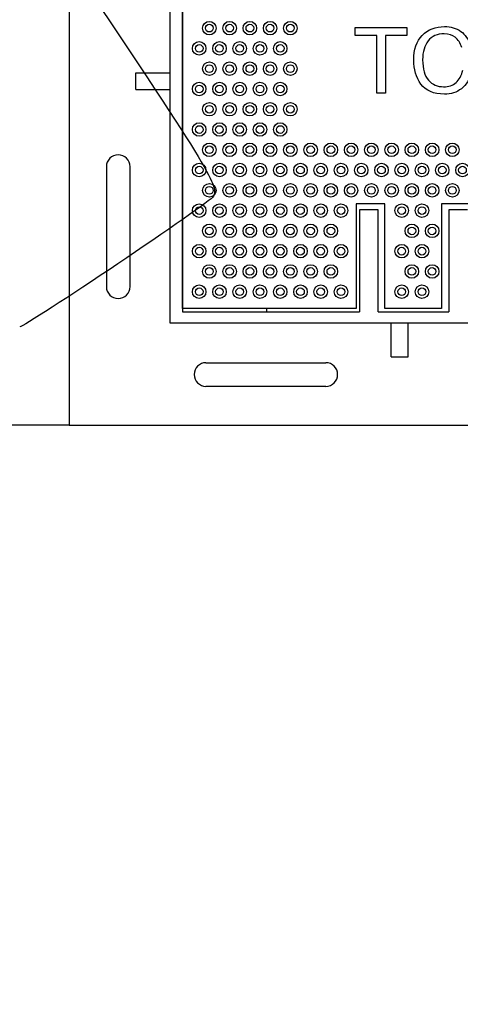
# Model space of a CAD drawing. Units: millimetres. Extents: x 0 to 291, y 0 to 204.
# Drawn here: x 78 to 97, y 0 to 41 of the extents above; entities that cross this region are included whole.
import ezdxf
from ezdxf import colors
from ezdxf.entities.mleader import LeaderData, LeaderLine
from ezdxf.enums import TextEntityAlignment as Align
from ezdxf.math import Vec2, Vec3

# ---------------------------------------------------------------- set-up
doc = ezdxf.new("R2010")
doc.units = ezdxf.units.MM
for name, color, linetype in [('Default', 7, 'Continuous'), ('FO-4PM', 7, 'Continuous'), ('FO-4PT', 7, 'Continuous'), ('Predeterminado', 7, 'Continuous')]:
    doc.layers.add(name, color=color, linetype=linetype)
doc.styles.add('SEACAD_Arial', font='arial.ttf')
doc.dimstyles.new('ISO', dxfattribs={"dimtxt": 3.125, "dimasz": 3.125, "dimexe": 1.5625, "dimexo": 0, "dimgap": 0.78125, "dimtad": 0, "dimlfac": 14.285714, "dimtxsty": 'SEACAD_Arial', "dimblk1": '_SE_FILLED', "dimblk2": '_SE_FILLED', "dimsah": 1, "dimcen": 1.5625, "dimadec": 1, "dimazin": 0, "dimtfac": 0.5, "dimtmove": 0, "dimatfit": 3, "dimfxl": 1, "dimarcsym": 0})

# ---------------------------------------------------------------- blocks, each defined once
blk = doc.blocks.new('SE')
at = {"layer": 'FO-4PM', "color": 7, "linetype": 'Continuous'}
for p, q in [((80.301, 88.672), (80.301, 23.992)), ((84.466, 84.437), (84.466, 28.227)), ((84.991, 83.982), (84.991, 28.682)), ((83.066, 37.895), (83.066, 38.595)), ((83.066, 38.595), (84.466, 38.595)), ((83.066, 37.895), (84.466, 37.895)), ((81.841, 34.702), (81.841, 29.732)), ((82.821, 29.732), (82.821, 34.702)), ((92.341, 32.917), (92.341, 28.682)), ((93.111, 32.917), (92.341, 32.917)), ((93.111, 28.682), (93.111, 32.917)), ((96.051, 32.917), (96.051, 28.682)), ((96.821, 32.917), (96.051, 32.917)), ((84.991, 28.682), (92.341, 28.682)), ((88.491, 28.682), (88.491, 28.822)), ((93.111, 28.682), (96.051, 28.682)), ((84.466, 28.227), (170.076, 28.227)), ((93.656, 26.827), (93.656, 28.227)), ((94.356, 26.827), (94.356, 28.227)), ((85.971, 26.582), (90.941, 26.582)), ((93.656, 26.827), (94.356, 26.827)), ((90.941, 25.602), (85.971, 25.602)), ((80.301, 23.992), (174.241, 23.992))]:
    blk.add_line(p, q, dxfattribs=at)
for centre, start, end in [((82.331, 34.702), 0, 180), ((82.331, 29.732), 180, 0), ((85.971, 26.092), 90, 270), ((90.941, 26.092), 270, 90)]:
    blk.add_arc(centre, 0.49, start, end, dxfattribs=at)
at = {"layer": 'FO-4PT', "color": 7, "linetype": 'Continuous'}
for p, q in [((84.991, 28.822), (84.991, 83.842)), ((92.163, 40.142), (92.163, 40.463)), ((92.163, 40.463), (94.309, 40.463)), ((94.309, 40.463), (94.309, 40.142)), ((93.054, 40.142), (92.163, 40.142)), ((93.054, 37.753), (93.054, 40.142)), ((94.309, 40.142), (93.414, 40.142)), ((93.414, 40.142), (93.414, 37.753)), ((93.414, 37.753), (93.054, 37.753)), ((92.201, 33.162), (92.201, 28.822)), ((93.391, 33.162), (92.201, 33.162)), ((93.391, 28.822), (93.391, 33.162)), ((95.736, 33.162), (95.736, 28.822)), ((96.926, 33.162), (95.736, 33.162)), ((92.201, 28.822), (84.991, 28.822)), ((95.736, 28.822), (93.391, 28.822))]:
    blk.add_line(p, q, dxfattribs=at)
for centre, radius in [((86.111, 40.442), 0.28), ((86.111, 40.442), 0.159), ((86.951, 40.442), 0.28), ((86.951, 40.442), 0.159), ((87.791, 40.442), 0.28), ((87.791, 40.442), 0.159), ((88.631, 40.442), 0.28), ((88.631, 40.442), 0.159), ((89.471, 40.442), 0.28), ((89.471, 40.442), 0.159), ((85.691, 39.602), 0.28), ((85.691, 39.602), 0.159), ((86.531, 39.602), 0.28), ((86.531, 39.602), 0.159), ((87.371, 39.602), 0.28), ((87.371, 39.602), 0.159), ((88.211, 39.602), 0.28), ((88.211, 39.602), 0.159), ((89.051, 39.602), 0.28), ((89.051, 39.602), 0.159), ((86.111, 38.762), 0.28), ((86.111, 38.762), 0.159), ((86.951, 38.762), 0.28), ((86.951, 38.762), 0.159), ((87.791, 38.762), 0.28), ((87.791, 38.762), 0.159), ((88.631, 38.762), 0.28), ((88.631, 38.762), 0.159), ((89.471, 38.762), 0.28), ((89.471, 38.762), 0.159), ((85.691, 37.922), 0.28), ((85.691, 37.922), 0.159), ((86.531, 37.922), 0.28), ((86.531, 37.922), 0.159), ((87.371, 37.922), 0.28), ((87.371, 37.922), 0.159), ((88.211, 37.922), 0.28), ((88.211, 37.922), 0.159), ((89.051, 37.922), 0.28), ((89.051, 37.922), 0.159), ((86.111, 37.082), 0.28), ((86.111, 37.082), 0.159), ((86.951, 37.082), 0.28), ((86.951, 37.082), 0.159), ((87.791, 37.082), 0.28), ((87.791, 37.082), 0.159), ((88.631, 37.082), 0.28), ((88.631, 37.082), 0.159), ((89.471, 37.082), 0.28), ((89.471, 37.082), 0.159), ((85.691, 36.242), 0.28), ((85.691, 36.242), 0.159), ((86.531, 36.242), 0.28), ((86.531, 36.242), 0.159), ((87.371, 36.242), 0.28), ((87.371, 36.242), 0.159), ((88.211, 36.242), 0.28), ((88.211, 36.242), 0.159), ((89.051, 36.242), 0.28), ((89.051, 36.242), 0.159), ((86.111, 35.402), 0.28), ((86.111, 35.402), 0.159), ((86.951, 35.402), 0.28), ((86.951, 35.402), 0.159), ((87.791, 35.402), 0.28), ((87.791, 35.402), 0.159), ((88.631, 35.402), 0.28), ((88.631, 35.402), 0.159), ((89.471, 35.402), 0.28), ((89.471, 35.402), 0.159), ((90.311, 35.402), 0.28), ((90.311, 35.402), 0.159), ((91.151, 35.402), 0.28), ((91.151, 35.402), 0.159), ((91.991, 35.402), 0.28), ((91.991, 35.402), 0.159), ((92.831, 35.402), 0.28), ((92.831, 35.402), 0.159), ((93.671, 35.402), 0.28), ((93.671, 35.402), 0.159), ((94.511, 35.402), 0.28), ((94.511, 35.402), 0.159), ((95.351, 35.402), 0.28), ((95.351, 35.402), 0.159), ((96.191, 35.402), 0.28), ((96.191, 35.402), 0.159), ((85.691, 34.562), 0.28), ((85.691, 34.562), 0.159), ((86.531, 34.562), 0.28), ((86.531, 34.562), 0.159), ((87.371, 34.562), 0.28), ((87.371, 34.562), 0.159), ((88.211, 34.562), 0.28), ((88.211, 34.562), 0.159), ((89.051, 34.562), 0.28), ((89.051, 34.562), 0.159), ((89.891, 34.562), 0.28), ((89.891, 34.562), 0.159), ((90.731, 34.562), 0.28), ((90.731, 34.562), 0.159), ((91.571, 34.562), 0.28), ((91.571, 34.562), 0.159), ((92.411, 34.562), 0.28), ((92.411, 34.562), 0.159), ((93.251, 34.562), 0.28), ((93.251, 34.562), 0.159), ((94.091, 34.562), 0.28), ((94.091, 34.562), 0.159), ((94.931, 34.562), 0.28), ((94.931, 34.562), 0.159), ((95.771, 34.562), 0.28), ((95.771, 34.562), 0.159), ((96.611, 34.562), 0.28), ((96.611, 34.562), 0.159), ((86.111, 33.722), 0.28), ((86.111, 33.722), 0.159), ((86.951, 33.722), 0.28), ((86.951, 33.722), 0.159), ((87.791, 33.722), 0.28), ((87.791, 33.722), 0.159), ((88.631, 33.722), 0.28), ((88.631, 33.722), 0.159), ((89.471, 33.722), 0.28), ((89.471, 33.722), 0.159), ((90.311, 33.722), 0.28), ((90.311, 33.722), 0.159), ((91.151, 33.722), 0.28), ((91.151, 33.722), 0.159), ((91.991, 33.722), 0.28), ((91.991, 33.722), 0.159), ((92.831, 33.722), 0.28), ((92.831, 33.722), 0.159), ((93.671, 33.722), 0.28), ((93.671, 33.722), 0.159), ((94.511, 33.722), 0.28), ((94.511, 33.722), 0.159), ((95.351, 33.722), 0.28), ((95.351, 33.722), 0.159), ((96.191, 33.722), 0.28), ((96.191, 33.722), 0.159), ((85.691, 32.882), 0.28), ((86.531, 32.882), 0.28), ((87.371, 32.882), 0.28), ((88.211, 32.882), 0.28), ((89.051, 32.882), 0.28), ((89.891, 32.882), 0.28), ((90.731, 32.882), 0.28), ((91.571, 32.882), 0.28), ((94.091, 32.882), 0.28), ((94.931, 32.882), 0.28), ((85.691, 32.882), 0.159), ((86.531, 32.882), 0.159), ((87.371, 32.882), 0.159), ((88.211, 32.882), 0.159), ((89.051, 32.882), 0.159), ((89.891, 32.882), 0.159), ((90.731, 32.882), 0.159), ((91.571, 32.882), 0.159), ((94.091, 32.882), 0.159), ((94.931, 32.882), 0.159), ((86.111, 32.042), 0.28), ((86.951, 32.042), 0.28), ((87.791, 32.042), 0.28), ((88.631, 32.042), 0.28), ((89.471, 32.042), 0.28), ((90.311, 32.042), 0.28), ((91.151, 32.042), 0.28), ((94.511, 32.042), 0.28), ((95.351, 32.042), 0.28), ((86.111, 32.042), 0.159), ((86.951, 32.042), 0.159), ((87.791, 32.042), 0.159), ((88.631, 32.042), 0.159), ((89.471, 32.042), 0.159), ((90.311, 32.042), 0.159), ((91.151, 32.042), 0.159), ((94.511, 32.042), 0.159), ((95.351, 32.042), 0.159), ((85.691, 31.202), 0.28), ((86.531, 31.202), 0.28), ((87.371, 31.202), 0.28), ((88.211, 31.202), 0.28), ((89.051, 31.202), 0.28), ((89.891, 31.202), 0.28), ((90.731, 31.202), 0.28), ((91.571, 31.202), 0.28), ((94.091, 31.202), 0.28), ((94.931, 31.202), 0.28), ((85.691, 31.202), 0.159), ((86.531, 31.202), 0.159), ((87.371, 31.202), 0.159), ((88.211, 31.202), 0.159), ((89.051, 31.202), 0.159), ((89.891, 31.202), 0.159), ((90.731, 31.202), 0.159), ((91.571, 31.202), 0.159), ((94.091, 31.202), 0.159), ((94.931, 31.202), 0.159), ((86.111, 30.362), 0.28), ((86.951, 30.362), 0.28), ((87.791, 30.362), 0.28), ((88.631, 30.362), 0.28), ((89.471, 30.362), 0.28), ((90.311, 30.362), 0.28), ((91.151, 30.362), 0.28), ((94.511, 30.362), 0.28), ((95.351, 30.362), 0.28), ((86.111, 30.362), 0.159), ((86.951, 30.362), 0.159), ((87.791, 30.362), 0.159), ((88.631, 30.362), 0.159), ((89.471, 30.362), 0.159), ((90.311, 30.362), 0.159), ((91.151, 30.362), 0.159), ((94.511, 30.362), 0.159), ((95.351, 30.362), 0.159), ((85.691, 29.522), 0.28), ((86.531, 29.522), 0.28), ((87.371, 29.522), 0.28), ((88.211, 29.522), 0.28), ((89.051, 29.522), 0.28), ((89.891, 29.522), 0.28), ((90.731, 29.522), 0.28), ((91.571, 29.522), 0.28), ((94.091, 29.522), 0.28), ((94.931, 29.522), 0.28), ((85.691, 29.522), 0.159), ((86.531, 29.522), 0.159), ((87.371, 29.522), 0.159), ((88.211, 29.522), 0.159), ((89.051, 29.522), 0.159), ((89.891, 29.522), 0.159), ((90.731, 29.522), 0.159), ((91.571, 29.522), 0.159), ((94.091, 29.522), 0.159), ((94.931, 29.522), 0.159)]:
    blk.add_circle(centre, radius, dxfattribs=at)
for points, knots in [([(96.981, 38.615), (96.901, 38.31), (96.764, 38.083), (96.568, 37.934), (96.37, 37.783), (96.135, 37.708), (95.416, 37.708), (95.093, 37.847), (94.889, 38.125), (94.686, 38.402), (94.586, 38.736), (94.586, 39.558), (94.705, 39.897), (94.943, 40.142), (95.181, 40.387), (95.49, 40.508), (96.128, 40.508), (96.353, 40.442), (96.541, 40.308), (96.729, 40.174), (96.86, 39.976), (96.936, 39.719)], [0, 0, 0, 0, 0.00391, 0.00391, 0.00391, 0.130785, 0.130785, 0.33478, 0.33478, 0.33478, 0.492233, 0.492233, 0.665649, 0.665649, 0.665649, 0.859124, 0.859124, 0.996519, 0.996519, 0.996519, 1, 1, 1, 1]), ([(96.58, 39.636), (96.521, 39.825), (96.431, 39.966), (96.189, 40.157), (96.04, 40.204), (95.857, 40.205), (95.564, 40.208), (95.338, 40.108), (95.187, 39.913), (95.035, 39.718), (94.958, 39.457), (94.958, 38.752), (95.037, 38.473), (95.199, 38.289), (95.361, 38.106), (95.571, 38.013), (96.041, 38.013), (96.214, 38.071), (96.346, 38.186), (96.478, 38.302), (96.571, 38.475), (96.626, 38.705)], [0, 0, 0, 0, 0.165567, 0.165567, 0.331133, 0.331133, 0.331133, 0.334848, 0.334848, 0.334848, 0.488135, 0.488135, 0.665982, 0.665982, 0.665982, 0.847407, 0.847407, 0.997115, 0.997115, 0.997115, 1, 1, 1, 1])]:
    blk.add_open_spline(points, degree=3, knots=knots, dxfattribs=at)
blk = doc.blocks.new('DMBLK2')
at = {"layer": 'Default', "linetype": 'Continuous'}
for points in [[(76.1, 85.547), (77.141, 85.547), (76.621, 88.672)], [(76.1, 27.117), (76.621, 23.992), (77.141, 27.117)]]:
    blk.add_hatch(color=7, dxfattribs=at).paths.add_polyline_path(points)
at = {"layer": 'Default', "color": 7, "linetype": 'Continuous'}
for p, q in [((80.301, 88.672), (75.058, 88.672)), ((76.621, 88.672), (76.621, 61.094)), ((76.621, 51.57), (76.621, 23.992)), ((80.301, 23.992), (75.058, 23.992))]:
    blk.add_line(p, q, dxfattribs=at)
at = {"layer": 'Default', "color": 7, "linetype": 'Continuous', "style": 'SEACAD_Arial'}
blk.add_text('924', height=3.125, rotation=90, dxfattribs=at).set_placement((75.058, 52.663), align=Align.TOP_LEFT)
blk = doc.blocks.new('_SE_FILLED')
at = {"color": 0}
blk.add_line((0, 0), (-1, 0), dxfattribs=at)
blk.add_solid([(0, 0), (-1, -0.1665), (-1, 0.1665), (0, 0)], dxfattribs=at)
blk = doc.blocks.new('_Dot')
at = {"color": 0, "linetype": 'ByBlock', "lineweight": -2}
blk.add_line((-0.5, 0), (-1, 0), dxfattribs=at)
at = {"color": 0, "linetype": 'ByBlock', "const_width": 0.5}
blk.add_lwpolyline([(-0.25, 0, 1), (0.25, 0, 1)], format="xyb", close=True, dxfattribs=at)

msp = doc.modelspace()

# ---------------------------------------------------------------- linework, layer by layer
at = {"color": 7, "linetype": 'Continuous'}
for points in [[(79.80794, 43.95643), (86.12492, 34.55488), (86.49557, 33.95497), (86.28492, 33.47398)], [(86.28492, 33.47398), (86.18167, 33.23822), (78.49252, 28.06849), (78.24417, 28.06759)]]:
    msp.add_open_spline(points, degree=3, dxfattribs=at)

# ---------------------------------------------------------------- block references
msp.add_blockref('SE', (0, 0))

# ---------------------------------------------------------------- dimensions: what is measured, and where the dimension line sits
at = {"layer": 'Default', "color": 7, "linetype": 'Continuous'}
dim = msp.add_linear_dim(base=(76.62054, 88.67193), p1=(80.30118, 88.67193), p2=(80.30118, 23.99193), angle=270, text='\\A1;<>\\Pexterior\\Xmarco', dimstyle='ISO', dxfattribs=at)
dim.commit()
dim.dimension.update_dxf_attribs({"geometry": 'DMBLK2', "text_midpoint": (76.62054, 56.33193), "dimtype": 161})

# ---------------------------------------------------------------- leaders
at = {"layer": 'Predeterminado', "color": 7, "linetype": 'Continuous'}
ml = msp.add_multileader_mtext('Standard', dxfattribs=at)
ml.set_content('{\\pxsm0.9;\\fArial TUR|b0||i0||c0|p34;\\W1.;Conjunto de 4 Tapas abatibles y marco en fundición dúctil EN-GJS-500-7.\\P}', color=256)
ml.set_leader_properties()
ml.set_arrow_properties(name='DOT')
ml.build(insert=Vec2(0, 0))
ml.multileader.update_dxf_attribs({"leader_type": 0, "dogleg_length": 0, "arrow_head_size": 2.5})
ctx = ml.context
ctx.base_point, ctx.char_height, ctx.arrow_head_size = Vec3(6.63944, 192.26358), 2.5, 2.5
notes = []
notes.append((ctx, [(0, (0, 0, 0), (0, 0), (1, 0), 1, [])]))
ctx.mtext.insert = Vec3(8.63944, 193.51358)
for ctx, leaders in notes:
    for number, flags, end, landing, length, lines in leaders:
        leader = LeaderData()
        leader.index, (leader.has_last_leader_line, leader.has_dogleg_vector, leader.attachment_direction) = number, flags
        leader.last_leader_point, leader.dogleg_vector, leader.dogleg_length = Vec3(end), Vec3(landing), length
        for number, points, colour, breaks in lines:
            line = LeaderLine()
            line.index, line.vertices, line.color, line.breaks = number, Vec3.list(points), colors.encode_raw_color(colour), breaks
            leader.lines.append(line)
        ctx.leaders.append(leader)

doc.saveas('drawing.dxf')
